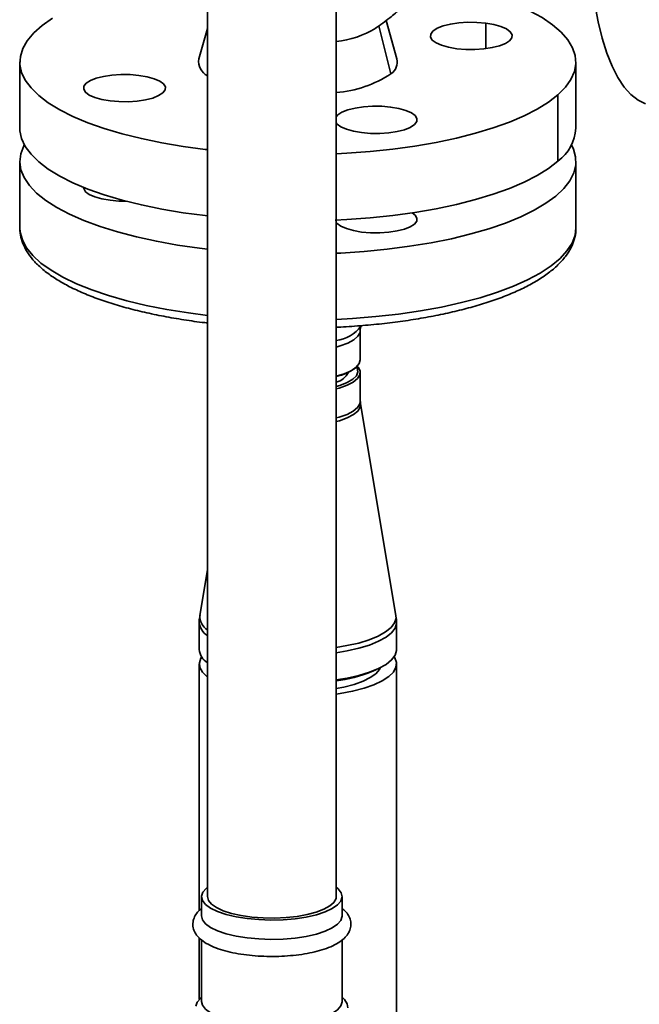
# Paper-space layout 'Blatt1' of a CAD drawing. Units: millimetres. Extents: x 0 to 5940, y 0 to 4200.
# Drawn here: x 4945 to 5051, y 1817 to 1986 of the extents above; entities that cross this region are included whole.
import ezdxf

# ---------------------------------------------------------------- set-up
doc = ezdxf.new("R2010")
doc.units = ezdxf.units.MM
doc.header["$LTSCALE"] = 10

psp = doc.layouts.new('Blatt1')

# ---------------------------------------------------------------- linework, layer by layer
at = {"color": 7, "linetype": 'Continuous', "lineweight": 35}
for p, q in [((4998.77, 1835.82), (4998.77, 2093.66)), ((4976.77, 2088.78), (4976.77, 1835.82)), ((4976.77, 1984.05), (4975.29, 1978.87)), ((5006.02, 1984.48), (5008.12, 1976.32)), ((5009.14, 1978.87), (5007.27, 1985.4)), ((5024.31, 1984.97), (5024.31, 1980.6)), ((4944.72, 1978.33), (4944.72, 1967.01)), ((5039.72, 1967.01), (5039.72, 1978.33)), ((5036.65, 1972.73), (5036.65, 1961.42)), ((4944.72, 1961.36), (4944.72, 1950.04)), ((5039.72, 1950.04), (5039.72, 1961.36)), ((4975.42, 1946.55), (4976.77, 1946.38)), ((5002.87, 1927.46), (5002.87, 1932.46)), ((5002.13, 1926.17), (5002.18, 1926.21)), ((5002.87, 1920.35), (5002.87, 1925.31)), ((5002.92, 1919.96), (5002.89, 1920.35)), ((5008.97, 1883.83), (5002.9, 1919.96)), ((4976.77, 1891.61), (4975.47, 1883.83)), ((4975.37, 1882.63), (4975.37, 1877.99)), ((5009.07, 1877.99), (5009.07, 1882.63)), ((4975.37, 1875.56), (4975.37, 1833.45)), ((5004.75, 1874.21), (5005.54, 1874.55)), ((5009.07, 1812.23), (5009.07, 1875.56)), ((4976.55, 1837.23), (4976.77, 1837.42)), ((4975.77, 1835.82), (4975.77, 1832.52)), ((4999.77, 1832.52), (4999.77, 1835.82)), ((4975.37, 1828.76), (4975.37, 1818.25)), ((4975.77, 1828.41), (4975.77, 1817.9)), ((4999.77, 1817.9), (4999.77, 1828.4)), ((4975.77, 1818.63), (4975.61, 1818.49)), ((4999.93, 1818.49), (4999.77, 1818.63))]:
    psp.add_line(p, q, dxfattribs=at)
at = {"color": 7, "linetype": 'Continuous', "lineweight": 35, "flags": 128}
for points in [[(5036.65, 1972.73), (5037.93, 1974.02), (5038.87, 1975.35), (5039.46, 1976.7), (5039.71, 1978.06), (5039.6, 1979.42), (5039.15, 1980.77), (5038.34, 1982.11), (5037.2, 1983.42), (5035.72, 1984.69), (5033.92, 1985.91), (5031.81, 1987.08), (5029.4, 1988.18), (5026.73, 1989.21), (5023.79, 1990.16), (5020.62, 1991.02), (5017.25, 1991.78), (5014.6, 1992.29)], [(5042.95, 1988.19), (5043.52, 1985.17), (5044.21, 1982.38), (5045, 1979.86), (5045.9, 1977.62), (5046.88, 1975.68), (5047.96, 1974.05), (5049.11, 1972.75), (5050.34, 1971.79), (5051.62, 1971.17)], [(4950.32, 1985.79), (4948.55, 1984.56), (4947.1, 1983.28), (4945.99, 1981.97), (4945.22, 1980.63), (4944.8, 1979.28), (4944.73, 1977.92), (4945.01, 1976.56), (4945.65, 1975.21), (4946.62, 1973.89), (4947.93, 1972.6), (4949.58, 1971.35), (4951.53, 1970.16), (4953.79, 1969.02), (4956.33, 1967.95), (4959.14, 1966.96), (4962.2, 1966.06), (4965.47, 1965.24), (4968.95, 1964.53), (4972.59, 1963.91), (4976.38, 1963.4), (4976.77, 1963.36)], [(5024.31, 1984.97), (5025.71, 1984.73), (5026.91, 1984.39), (5027.86, 1983.98), (5028.5, 1983.5), (5028.81, 1982.99), (5028.77, 1982.47), (5028.39, 1981.96), (5027.67, 1981.5), (5026.66, 1981.1), (5025.41, 1980.78), (5023.99, 1980.56), (5022.45, 1980.46), (5020.88, 1980.47), (5019.36, 1980.6), (5017.97, 1980.84), (5016.77, 1981.18), (5015.82, 1981.59), (5015.18, 1982.07), (5014.86, 1982.58), (5014.9, 1983.1), (5015.29, 1983.61), (5016, 1984.08), (5017.01, 1984.48), (5018.26, 1984.79), (5019.69, 1985.01), (5021.23, 1985.11), (5022.79, 1985.1), (5024.31, 1984.97)], [(4960.12, 1971.69), (4958.72, 1971.93), (4957.52, 1972.26), (4956.58, 1972.68), (4955.93, 1973.16), (4955.62, 1973.67), (4955.66, 1974.19), (4956.05, 1974.7), (4956.76, 1975.16), (4957.77, 1975.56), (4959.02, 1975.88), (4960.45, 1976.09), (4961.98, 1976.2), (4963.55, 1976.18), (4965.07, 1976.05), (4966.46, 1975.82), (4967.67, 1975.48), (4968.61, 1975.06), (4969.26, 1974.59), (4969.57, 1974.07), (4969.53, 1973.55), (4969.14, 1973.05), (4968.43, 1972.58), (4967.42, 1972.18), (4966.17, 1971.87), (4964.74, 1971.65), (4963.21, 1971.55), (4961.64, 1971.56), (4960.12, 1971.69)], [(4998.77, 1962.65), (5000.56, 1962.74), (5004.55, 1963.04), (5008.45, 1963.45), (5012.22, 1963.97), (5015.85, 1964.59), (5019.31, 1965.32), (5022.56, 1966.15), (5025.59, 1967.06), (5028.37, 1968.06), (5030.89, 1969.13), (5033.11, 1970.28), (5035.04, 1971.48), (5036.65, 1972.73)], [(4998.77, 1968.99), (4999.04, 1969.28), (4999.75, 1969.74), (5000.76, 1970.14), (5002.01, 1970.46), (5003.44, 1970.68), (5004.98, 1970.78), (5006.54, 1970.77), (5008.06, 1970.64), (5009.46, 1970.4), (5010.66, 1970.06), (5011.61, 1969.65), (5012.25, 1969.17), (5012.56, 1968.66), (5012.52, 1968.14), (5012.14, 1967.63)], [(4944.72, 1967.01), (4944.73, 1966.6), (4945.01, 1965.24), (4945.65, 1963.9), (4946.62, 1962.58), (4947.93, 1961.29), (4949.58, 1960.04), (4951.53, 1958.84), (4953.79, 1957.71), (4956.33, 1956.64), (4959.14, 1955.65), (4962.2, 1954.74), (4965.47, 1953.93), (4968.95, 1953.21), (4972.59, 1952.6), (4976.38, 1952.09), (4976.77, 1952.04)], [(5012.14, 1967.63), (5011.42, 1967.16), (5010.41, 1966.76), (5009.16, 1966.45), (5007.74, 1966.23), (5006.2, 1966.13), (5004.63, 1966.14), (5003.11, 1966.27), (5001.72, 1966.51), (5000.52, 1966.85), (4999.57, 1967.26), (4998.93, 1967.74), (4998.77, 1967.92)], [(4945.48, 1964.19), (4945.38, 1964), (4944.87, 1962.65), (4944.72, 1961.29), (4944.91, 1959.93), (4945.45, 1958.58), (4946.35, 1957.25), (4947.58, 1955.95), (4949.14, 1954.69), (4951.02, 1953.48), (4953.2, 1952.33), (4955.67, 1951.24), (4958.42, 1950.23), (4961.41, 1949.31), (4964.63, 1948.47), (4968.06, 1947.72), (4971.66, 1947.08), (4975.42, 1946.55)], [(4998.77, 1945.68), (4999.55, 1945.71), (5003.56, 1945.98), (5007.48, 1946.36), (5011.29, 1946.86), (5014.96, 1947.46), (5018.46, 1948.16), (5021.77, 1948.96), (5024.86, 1949.85), (5027.7, 1950.83), (5030.28, 1951.89), (5032.59, 1953.01), (5034.59, 1954.2), (5036.28, 1955.44), (5037.64, 1956.73), (5038.67, 1958.05), (5039.35, 1959.39), (5039.68, 1960.75), (5039.66, 1962.11), (5039.29, 1963.47), (5038.95, 1964.19)], [(4998.6, 1951.33), (5000.56, 1951.43), (5004.55, 1951.72), (5008.45, 1952.13), (5012.22, 1952.65), (5015.85, 1953.28), (5019.31, 1954.01), (5022.56, 1954.83), (5025.59, 1955.75), (5028.37, 1956.75), (5030.89, 1957.82), (5033.11, 1958.96), (5035.04, 1960.16), (5036.65, 1961.42)], [(4960.12, 1954.72), (4958.72, 1954.96), (4957.52, 1955.29), (4956.58, 1955.71), (4955.93, 1956.18), (4955.62, 1956.7), (4955.59, 1956.9)], [(4962.85, 1954.57), (4961.64, 1954.59), (4960.12, 1954.72)], [(5011.76, 1952.58), (5012.25, 1952.2), (5012.56, 1951.69), (5012.52, 1951.17), (5012.14, 1950.66)], [(5012.14, 1950.66), (5011.42, 1950.19), (5010.41, 1949.79), (5009.16, 1949.48), (5007.74, 1949.26), (5006.2, 1949.16), (5004.63, 1949.17), (5003.11, 1949.3), (5001.72, 1949.54), (5000.52, 1949.88), (4999.57, 1950.29), (4998.93, 1950.77), (4998.77, 1950.95)], [(4944.72, 1950.04), (4944.77, 1949.29), (4945.14, 1947.94), (4945.86, 1946.59), (4946.92, 1945.28), (4948.31, 1944), (4950.04, 1942.76), (4952.07, 1941.58), (4954.4, 1940.46), (4957.01, 1939.41), (4959.88, 1938.44), (4963, 1937.56), (4966.32, 1936.77), (4969.84, 1936.08), (4973.53, 1935.49), (4976.77, 1935.07)], [(4998.77, 1934.36), (5001.56, 1934.52), (5005.53, 1934.85), (5009.4, 1935.28), (5013.15, 1935.83), (5016.73, 1936.48), (5020.14, 1937.24), (5023.34, 1938.08), (5026.31, 1939.02), (5029.03, 1940.04), (5031.47, 1941.13), (5033.63, 1942.29), (5035.47, 1943.5), (5037, 1944.77), (5038.19, 1946.07), (5039.05, 1947.4), (5039.56, 1948.75), (5039.72, 1950.04)], [(5039.72, 1950.04), (5039.72, 1950.11), (5039.72, 1950.13)], [(5002.87, 1932.46), (5002.83, 1932.16), (5002.48, 1931.52), (5001.79, 1930.9), (5000.77, 1930.34), (4999.46, 1929.86), (4998.77, 1929.66)], [(5002.87, 1927.46), (5002.7, 1926.84), (5002.18, 1926.21), (5001.32, 1925.62), (5000.15, 1925.09), (4998.77, 1924.67)], [(4998.77, 1922.52), (4999.26, 1922.65), (5000.61, 1923.13), (5001.67, 1923.68), (5002.41, 1924.29), (5002.8, 1924.93), (5002.84, 1925.58), (5002.51, 1926.23), (5002.37, 1926.39)], [(5002.23, 1926.26), (5002.34, 1926.06), (5002.46, 1925.41), (5002.21, 1924.77), (5001.59, 1924.15), (5000.64, 1923.58), (4999.38, 1923.09), (4998.77, 1922.9)], [(5002.87, 1920.35), (5002.8, 1919.96), (5002.41, 1919.32), (5001.67, 1918.71), (5000.61, 1918.16), (4999.26, 1917.68), (4998.77, 1917.55)], [(5002.9, 1919.96), (5002.85, 1919.37), (5002.46, 1918.73), (5001.72, 1918.12), (5000.65, 1917.56), (4999.3, 1917.08), (4998.77, 1916.94)], [(5008.97, 1883.83), (5008.99, 1883.37), (5008.74, 1882.55), (5008.15, 1881.76), (5007.21, 1881.01), (5005.95, 1880.31), (5004.41, 1879.67), (5002.6, 1879.12), (5000.57, 1878.67), (4998.77, 1878.37)], [(5009.07, 1882.63), (5009.06, 1882.48), (5008.81, 1881.67), (5008.22, 1880.87), (5007.28, 1880.11), (5006.01, 1879.41), (5004.46, 1878.77), (5002.64, 1878.22), (5000.61, 1877.76), (4998.77, 1877.46)], [(5009.07, 1877.99), (5009.06, 1877.84), (5008.81, 1877.03), (5008.22, 1876.23), (5007.28, 1875.47), (5006.01, 1874.77), (5004.46, 1874.13), (5002.64, 1873.58), (5000.61, 1873.12), (4998.77, 1872.82)], [(4976.77, 1873.32), (4976.73, 1873.35), (4975.93, 1874.12), (4975.47, 1874.93), (4975.38, 1875.75), (4975.63, 1876.56), (4975.77, 1876.78)], [(5008.67, 1876.78), (5008.77, 1876.6), (5009.05, 1875.79), (5008.97, 1874.97), (5008.53, 1874.16), (5007.75, 1873.39), (5006.63, 1872.66), (5005.21, 1871.99), (5003.51, 1871.39), (5001.57, 1870.89), (4999.43, 1870.49), (4998.77, 1870.39)], [(5006.34, 1874.93), (5006.17, 1874.6), (5005.55, 1873.88), (5004.59, 1873.21), (5003.34, 1872.59), (5001.81, 1872.05), (5000.04, 1871.59), (4998.77, 1871.34)], [(4998.77, 1837.42), (4999.1, 1837.14), (4999.61, 1836.46), (4999.77, 1835.77), (4999.56, 1835.07), (4999, 1834.4), (4998.09, 1833.77), (4996.87, 1833.21), (4995.37, 1832.72), (4993.64, 1832.33), (4991.74, 1832.04), (4989.71, 1831.87), (4987.62, 1831.82), (4985.54, 1831.89), (4983.53, 1832.07), (4981.65, 1832.38), (4979.95, 1832.78), (4978.49, 1833.28), (4977.31, 1833.86), (4976.45, 1834.49), (4975.93, 1835.17), (4975.77, 1835.87), (4975.98, 1836.56), (4976.55, 1837.23), (4976.55, 1837.23)], [(4998.77, 1835.82), (4998.73, 1835.48), (4998.37, 1834.83), (4997.67, 1834.22), (4996.66, 1833.65), (4995.36, 1833.16), (4993.81, 1832.75), (4992.07, 1832.44), (4990.2, 1832.24), (4988.24, 1832.15), (4986.27, 1832.18), (4984.35, 1832.33), (4982.54, 1832.59), (4980.89, 1832.96), (4979.47, 1833.41), (4978.32, 1833.94), (4977.46, 1834.54), (4976.94, 1835.17), (4976.77, 1835.82)], [(4999.77, 1832.52), (4999.77, 1832.47), (4999.56, 1831.77), (4999, 1831.1), (4998.09, 1830.47), (4996.87, 1829.91), (4995.37, 1829.42), (4993.64, 1829.03), (4991.74, 1828.74), (4989.71, 1828.57), (4987.62, 1828.52), (4985.54, 1828.59), (4983.53, 1828.78), (4981.65, 1829.08), (4979.95, 1829.48), (4978.49, 1829.98), (4977.31, 1830.56), (4976.45, 1831.19), (4975.93, 1831.87), (4975.77, 1832.52)], [(4974.78, 1817.09), (4975.02, 1817.8), (4975.61, 1818.49), (4975.61, 1818.49)], [(4999.77, 1817.9), (4999.77, 1817.85), (4999.56, 1817.16), (4999, 1816.49), (4998.09, 1815.86), (4996.87, 1815.29), (4995.37, 1814.81), (4993.64, 1814.41), (4991.74, 1814.13), (4989.71, 1813.96), (4987.62, 1813.9), (4985.54, 1813.97), (4983.53, 1814.16), (4981.65, 1814.46), (4979.95, 1814.87), (4978.49, 1815.37), (4977.31, 1815.95), (4976.45, 1816.58), (4975.93, 1817.26), (4975.77, 1817.9)], [(4999.93, 1818.49), (5000.19, 1818.24), (5000.65, 1817.54), (5000.77, 1816.83)]]:
    psp.add_lwpolyline(points, dxfattribs=at)
at = {"color": 7, "linetype": 'Continuous', "lineweight": 35}
for centre, radius, start, end in [((4996.92, 1998.43), 16.72, 276.3576, 300.9306), ((4978, 1978.41), 2.74, 170.5332, 243.45), ((5006.79, 1978.33), 2.41, 303.3976, 12.7904), ((4997.22, 1992.75), 19.71, 274.5109, 303.5639), ((5032.29, 1967.44), 7.43, 305.8529, 356.6992), ((4998.15, 1936.7), 5.96, 275.9964, 324.3659), ((4996.99, 1933.01), 8.56, 281.9998, 306.8968), ((4997.99, 1926.71), 3.16, 284.2651, 334.8394), ((4978.25, 1883.7), 2.79, 177.247, 237.9939), ((4978.33, 1882.93), 2.98, 185.7893, 238.4514), ((4978.33, 1878.28), 2.98, 185.6294, 238.4671), ((4995.61, 1896.75), 24.31, 277.4679, 292.0661)]:
    psp.add_arc(centre, radius, start, end, dxfattribs=at)
for points, knots in [([(5005.5, 1984.09), (5006.31, 1984.66), (5007.8, 1985.72), (5009.2, 1986.95), (5009.84, 1987.51)], [0, 0, 0, 0, 0.541195, 1, 1, 1, 1]), ([(4944.74, 1950.12), (4944.73, 1950.05), (4944.67, 1949.48), (4944.87, 1948.41), (4945.35, 1946.96), (4946.14, 1945.56), (4947.23, 1944.2), (4948.63, 1942.87), (4950.34, 1941.6), (4952.35, 1940.39), (4954.63, 1939.25), (4957.15, 1938.2), (4959.9, 1937.24), (4962.84, 1936.36), (4965.98, 1935.58), (4969.28, 1934.89), (4972.74, 1934.3), (4975.25, 1933.93), (4976.62, 1933.79), (4976.77, 1933.77)], [0, 0, 0, 0, 0.008769, 0.067394, 0.125986, 0.186119, 0.249004, 0.31479, 0.3826, 0.451248, 0.519837, 0.58809, 0.655989, 0.72358, 0.790921, 0.858067, 0.925061, 0.991941, 1, 1, 1, 1]), ([(4998.77, 1933.04), (4998.87, 1933.04), (5000.24, 1933.09), (5002.85, 1933.28), (5006.57, 1933.62), (5010.18, 1934.07), (5013.68, 1934.62), (5017.04, 1935.27), (5020.25, 1936.01), (5023.26, 1936.84), (5026.09, 1937.76), (5028.69, 1938.77), (5031.07, 1939.86), (5033.2, 1941.03), (5035.08, 1942.3), (5036.67, 1943.65), (5037.97, 1945.09), (5038.9, 1946.56), (5039.48, 1948.06), (5039.74, 1949.25), (5039.69, 1949.96), (5039.68, 1950.15)], [0, 0, 0, 0, 0.004407, 0.061877, 0.119373, 0.176911, 0.234509, 0.292186, 0.349968, 0.407886, 0.465979, 0.524295, 0.582891, 0.641827, 0.701133, 0.760739, 0.820088, 0.878092, 0.927754, 0.980513, 1, 1, 1, 1]), ([(5002.87, 1932.46), (5002.87, 1932.47), (5002.83, 1932.73), (5002.91, 1932.98), (5003, 1933.23)], [0, 0, 0, 0, 0.022869, 1, 1, 1, 1]), ([(4975.5, 1883.84), (4975.43, 1883.51), (4975.34, 1883.1), (4975.38, 1882.68), (4975.39, 1882.61)], [0, 0, 0, 0, 0.825464, 1, 1, 1, 1]), ([(5009.04, 1882.63), (5009.05, 1882.76), (5009.08, 1883.16), (5008.99, 1883.56), (5008.93, 1883.83)], [0, 0, 0, 0, 0.304704, 1, 1, 1, 1]), ([(4975.77, 1833.82), (4975.7, 1833.76), (4975.45, 1833.56), (4975, 1833.1), (4974.53, 1832.4), (4974.24, 1831.48), (4974.28, 1830.51), (4974.63, 1829.62), (4975.21, 1828.85), (4976.04, 1828.14), (4977.15, 1827.49), (4978.56, 1826.91), (4980.2, 1826.42), (4981.99, 1826.05), (4983.91, 1825.79), (4985.9, 1825.63), (4987.93, 1825.58), (4989.96, 1825.65), (4991.93, 1825.82), (4993.81, 1826.1), (4995.56, 1826.48), (4997.14, 1826.97), (4998.54, 1827.56), (4999.66, 1828.25), (5000.49, 1829.01), (5001.03, 1829.84), (5001.31, 1830.77), (5001.26, 1831.73), (5000.9, 1832.61), (5000.4, 1833.3), (4999.96, 1833.65), (4999.77, 1833.79)], [0, 0, 0, 0, 0.009078, 0.03114, 0.063346, 0.093015, 0.124863, 0.155246, 0.186473, 0.221424, 0.261147, 0.30306, 0.344214, 0.384586, 0.424462, 0.464054, 0.503506, 0.542925, 0.582389, 0.621987, 0.661847, 0.702158, 0.743217, 0.785463, 0.822257, 0.854218, 0.883832, 0.915568, 0.945922, 0.97724, 1, 1, 1, 1])]:
    psp.add_open_spline(points, degree=3, knots=knots, dxfattribs=at)

doc.saveas('drawing.dxf')
